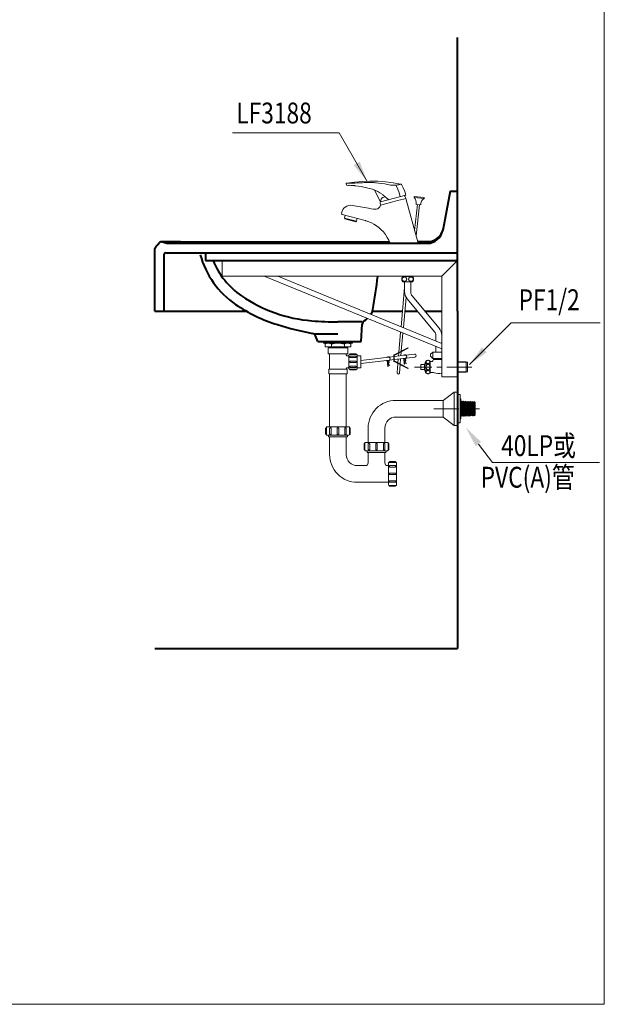
# Model space of a CAD drawing. Units: millimetres. Extents: x 5165 to 7665, y -1077 to 2363.
# Drawn here: x 6544 to 7665, y -1077 to 811 of the extents above; entities that cross this region are included whole.
import ezdxf
from ezdxf.enums import TextEntityAlignment as Align

# ---------------------------------------------------------------- set-up
doc = ezdxf.new("R2010")
doc.units = ezdxf.units.MM
doc.header["$LTSCALE"] = 3
doc.linetypes.add('CENTER', pattern=[50.8, 31.75, -6.35, 6.35, -6.35])
doc.layers.get('0').update_dxf_attribs({"lineweight": 40})
for name, color, linetype, lineweight in [('BODY', 7, 'Continuous', 40), ('CEN', 1, 'CENTER', 9), ('DIM', 2, 'Continuous', 13), ('FITTING', 6, 'Continuous', 20)]:
    doc.layers.add(name, color=color, linetype=linetype, lineweight=lineweight)
doc.styles.add('aa', font='txt.shx', dxfattribs={"bigfont": 'chineset.shx'})
doc.styles.add('CHINA', font='TXT', dxfattribs={"bigfont": 'china.shx'})
doc.dimstyles.new('ad', dxfattribs={"dimtxt": 40, "dimasz": 40, "dimexe": 20, "dimexo": 15, "dimgap": 10, "dimtad": 1, "dimtih": 1, "dimtoh": 1, "dimdec": 0, "dimzin": 0, "dimdsep": 46, "dimtxsty": 'aa', "dimcen": 0, "dimclrd": 256, "dimclre": 256, "dimclrt": 256, "dimadec": 0, "dimazin": 0, "dimtfac": 1, "dimtdec": 0, "dimtmove": 0, "dimatfit": 3, "dimfxl": 0, "dimtolj": 1, "dimtzin": 0, "dimlwd": -1, "dimlwe": -1, "dimarcsym": 0})

msp = doc.modelspace()

# ---------------------------------------------------------------- linework, layer by layer
for p, q in [((7254.5, 382.69), (7308.5, 382.67)), ((7307.62, 385.83), (7329.5, 385.83))]:
    msp.add_line(p, q)
at = {"layer": 'BODY'}
for p, q in [((7383.5, 482.56), (7383.5, 777.02)), ((7369.5, 482.56), (7355.47, 407.27)), ((7369.5, 482.56), (7383.5, 482.56)), ((7383.5, 252.56), (7383.5, 482.56)), ((6804.19, 374.83), (6812.23, 384.48)), ((6852.5, 385.68), (6816.57, 385.68)), ((6817.4, 385.43), (6826.57, 382.68)), ((6826.57, 382.68), (7325.88, 382.68)), ((6852.5, 385.68), (7253.2, 385.81)), ((6803.5, 252.56), (6803.5, 372.91)), ((6821.5, 252.56), (6821.5, 361.68)), ((6824.5, 364.68), (7383.5, 364.68)), ((6900.19, 364.44), (6900.19, 349.43)), ((6900.19, 364.44), (6900.19, 349.43)), ((6900.19, 349.43), (7383.5, 349.43)), ((6900.19, 349.43), (7383.5, 349.43)), ((6803.5, 252.56), (6819.5, 252.56)), ((6819.5, 252.56), (6978.94, 252.56)), ((7220.71, 252.56), (7278.28, 252.56)), ((7282.7, 252.56), (7306.8, 252.56)), ((7321.05, 252.56), (7353.5, 252.56)), ((7383.5, 252.56), (7383.5, -394.56)), ((7201.21, 232.03), (7154.07, 232.03)), ((7199, 194.44), (7200.97, 227.87)), ((7204.76, 234.21), (7207.84, 236.11)), ((7108.08, 209.14), (7154.5, 209.14)), ((7116, 194.44), (7111.76, 205.05)), ((7116, 194.44), (7199, 194.44)), ((6803.5, -394.56), (7383.5, -394.56))]:
    msp.add_line(p, q, dxfattribs=at)
for centre, radius, start, end in [((7325.88, 412.78), 30.1, 270, 349.44888), ((7326.44, 415.78), 30.1, 275.82907, 349.44888), ((6816.03, 378.37), 7.19, 79.03123, 121.86868), ((6806.5, 372.91), 3, 140.19443, 180), ((6824.5, 361.68), 3, 90, 180), ((7054.22, 405.83), 170, 195.48701, 235.62159), ((7054.22, 405.83), 150, 202.08437, 235.62159), ((5940.17, 475.03), 1300, 350.27519, 353.12594), ((7127.63, 513.12), 300, 235.62159, 252.73622), ((7127.63, 513.12), 280, 235.62159, 265.26036), ((7192.12, 261.66), 30, 329.20517, 348.03213), ((7216.66, 799.61), 600, 252.73622, 259.35298), ((7154.07, 832.03), 600, 265.26036, 270), ((7208.95, 227.4), 8, 121.6075, 176.63354), ((7192.12, 261.66), 30, 301.6075, 308.94103), ((7104.33, 202.07), 8, 21.80141, 79.35298)]:
    msp.add_arc(centre, radius, start, end, dxfattribs=at)
at = {"layer": 'CEN', "linetype": 'CENTER', "ltscale": 0.5}
for p, q in [((7411.09, 145.44), (7301.37, 145.44)), ((7338.46, 65.44), (7425.81, 65.44))]:
    msp.add_line(p, q, dxfattribs=at)
at = {"layer": 'DIM', "color": 2}
for p, q in [((7665.39, -1076.57), (7665.39, 2363.43)), ((5165.39, -1076.57), (7665.39, -1076.57))]:
    msp.add_line(p, q, dxfattribs=at)
at = {"layer": 'DIM', "ltscale": 10}
for p, q in [((7423.91, -2.36), (7450.92, -37.83)), ((7450.92, -37.83), (7656.21, -37.83))]:
    msp.add_line(p, q, dxfattribs=at)
msp.add_solid([(7418.61, -6.4), (7429.21, 1.68), (7399.67, 29.46)], dxfattribs=at)
at = {"layer": 'FITTING'}
for p, q in [((7171.07, 494.2), (7170.47, 497.08)), ((7174.65, 493.24), (7171.07, 494.2)), ((7176.16, 494.04), (7175.17, 493.24)), ((7184.88, 493.38), (7184.8, 493.39)), ((7235.87, 461.88), (7224.73, 484.72)), ((7284.89, 475.02), (7235.87, 461.88)), ((7300.92, 472.67), (7300.72, 470.68)), ((7319.82, 470.69), (7300.92, 472.67)), ((7212.83, 450.03), (7182.31, 455.41)), ((7245.54, 471.72), (7240.11, 470.27)), ((7255.2, 460.18), (7255.03, 460.76)), ((7308.5, 382.67), (7284.51, 468.7)), ((7319.61, 468.7), (7300.72, 470.68)), ((7306.82, 456.97), (7301.61, 407.4)), ((7313.28, 456.29), (7304.33, 457.23)), ((7310.79, 456.55), (7304.53, 396.93)), ((7319.82, 470.69), (7319.61, 468.7)), ((7206.5, 426.4), (7162.71, 438.14)), ((7168.57, 436.79), (7167.01, 431)), ((7167.72, 429.77), (7167.01, 431)), ((7190.2, 424.79), (7167.01, 431)), ((7188.97, 424.08), (7167.72, 429.77)), ((7190.2, 424.79), (7188.97, 424.08)), ((7191.69, 430.37), (7190.2, 424.79)), ((6932.38, 349.43), (6932.38, 319.43)), ((7353.5, 319.43), (7383.5, 349.43)), ((6932.38, 319.43), (7353.5, 319.43)), ((7353.5, 179.98), (7012.84, 319.43)), ((7353.5, 190.78), (7039.24, 319.43)), ((7288.23, 319.25), (7278.38, 319.25)), ((7288.23, 308.5), (7278.38, 308.5)), ((7279.01, 319.43), (7279.01, 319.25)), ((7282.23, 308.5), (7282.23, 290.01)), ((7287.22, 319.43), (7287.22, 319.25)), ((7288.23, 319.25), (7298.08, 319.25)), ((7288.23, 308.5), (7298.08, 308.5)), ((7289.24, 319.43), (7289.24, 319.25)), ((7294.23, 308.5), (7294.23, 288.36)), ((7297.46, 319.43), (7297.46, 319.25)), ((7353.5, 205.65), (7353.5, 319.43)), ((7282.23, 297.7, 0.01), (7275.67, 222.65, 0.01)), ((7285.04, 279.26, 0.01), (7279.93, 220.9, 0.01)), ((7339.93, 212.79), (7287.33, 275.93)), ((7296.55, 281.96), (7348.4, 219.74)), ((7274.75, 212.21, 0.01), (7271.36, 173.48, 0.01)), ((7279.02, 210.47, 0.01), (7275.99, 175.88, 0.01)), ((7126.5, 194.44), (7126.5, 191.44)), ((7182.5, 193.44), (7126.5, 193.44)), ((7182.5, 191.44), (7126.5, 191.44)), ((7130, 191.44), (7130, 184.44)), ((7142, 188.94), (7142, 184.44)), ((7167, 188.94), (7167, 184.44)), ((7179, 191.44), (7179, 184.44)), ((7182.5, 194.44), (7182.5, 191.44)), ((7342.25, 195.39), (7342.25, 206.39)), ((7353.5, 126.44), (7353.5, 205.65)), ((7179, 184.44), (7130, 184.44)), ((7135.5, 182.44), (7135.5, 170.44)), ((7135.5, 182.44), (7173.5, 182.44)), ((7173.5, 170.44), (7135.5, 170.44)), ((7137.5, 184.44), (7137.5, 182.44)), ((7138.5, 170.44), (7138.5, 141.44)), ((7170.5, 170.44), (7170.5, 168.94)), ((7171.5, 184.44), (7171.5, 182.44)), ((7173.5, 182.44), (7173.5, 170.44)), ((7271.26, 172.3, 0.01), (7270.77, 166.74, 0.01)), ((7275.89, 174.7, 0.01), (7275.24, 167.27, 0.01)), ((7285.07, 168.45), (7301.19, 170.37)), ((7288.97, 181.48), (7288.5, 182.37)), ((7332.25, 169.94), (7336.75, 173.94)), ((7332.25, 169.94), (7332.25, 165.94)), ((7336.75, 173.94), (7336.75, 161.94)), ((7336.75, 173.94), (7353.5, 173.94)), ((7342.25, 173.94), (7342.25, 184.58)), ((7172.5, 166.94), (7175.5, 166.94)), ((7175.5, 166.94), (7175.5, 143.94)), ((7191.26, 166.94), (7197.45, 166.94)), ((7198.45, 165.94), (7198.45, 144.94)), ((7198.45, 158.09), (7252.31, 164.53)), ((7198.45, 152.07), (7253.21, 158.61)), ((7250.03, 146.16), (7248.98, 158.11)), ((7250.53, 146.2), (7249.48, 158.17)), ((7253.18, 164.63), (7261.5, 165.63)), ((7254.01, 158.71), (7261.5, 159.6)), ((7262.5, 165.75), (7284.2, 168.34)), ((7262.5, 159.72), (7285.13, 162.43)), ((7269.5, 152.21, 0.01), (7267.93, 134.22, 0.01)), ((7270.24, 160.65, 0.01), (7269.6, 153.29, 0.01)), ((7274.7, 161.18, 0.01), (7273.82, 151.1, 0.01)), ((7281.84, 151.05), (7280.89, 161.92)), ((7282.37, 150.78), (7281.39, 161.96)), ((7281.84, 151.05), (7282.37, 150.78)), ((7285.92, 152), (7286.21, 152.41)), ((7285.93, 162.52), (7301.89, 164.43)), ((7323.25, 156.94), (7320.25, 150.44)), ((7323.25, 156.94), (7323.25, 133.94)), ((7331.25, 156.94), (7331.25, 133.94)), ((7331.25, 155.94), (7333.75, 155.94)), ((7336.75, 161.94), (7332.25, 165.94)), ((7336.75, 161.94), (7353.5, 161.94)), ((7337.75, 161.94), (7337.75, 159.94)), ((7337.75, 159.94), (7353.5, 159.94)), ((7383.5, 155.44), (7400.5, 155.44)), ((7383.5, 154.44), (7403.14, 154.44)), ((7400.5, 155.44), (7400.5, 135.44)), ((7403.14, 154.44), (7403.14, 136.44)), ((7172, 141.44), (7137, 141.44)), ((7137, 141.44), (7137, 132.44)), ((7172, 132.44), (7137, 132.44)), ((7138.5, 132.44), (7138.5, 30.44)), ((7170.5, 141.94), (7170.5, 141.44)), ((7170.5, 132.44), (7170.5, 30.44)), ((7172, 141.44), (7172, 132.44)), ((7172.5, 143.94), (7175.5, 143.94)), ((7191.26, 143.94), (7197.45, 143.94)), ((7250.03, 146.16), (7250.53, 146.2)), ((7254.02, 148.2), (7254.3, 148.61)), ((7273.73, 150.02, 0.01), (7272.31, 133.84, 0.01)), ((7288.5, 142.36), (7288.97, 143.25)), ((7313.25, 150.44), (7320.25, 150.44)), ((7313.25, 150.44), (7313.25, 140.44)), ((7313.25, 140.44), (7320.25, 140.44)), ((7320.25, 150.44), (7320.25, 140.44)), ((7320.25, 140.44), (7323.25, 133.94)), ((7331.25, 134.94), (7335.99, 134.94)), ((7383.5, 136.44), (7403.14, 136.44)), ((7383.5, 135.44), (7400.5, 135.44)), ((7353.5, 126.44), (7383.5, 126.44)), ((7377.5, 97.44), (7356.5, 81.44)), ((7377.5, 97.44), (7377.5, 33.44)), ((7377.5, 97.44), (7383.5, 97.44)), ((7265.5, 81.44), (7356.5, 81.44)), ((7356.5, 81.44), (7356.5, 49.44)), ((7383.5, 92.71), (7388.61, 92.71)), ((7388.61, 92.71), (7388.61, 38.17)), ((7388.61, 84.61), (7390.32, 84.61)), ((7390.32, 84.61), (7390.32, 46.26)), ((7391.83, 79.9), (7390.32, 78.07)), ((7391.83, 79.9), (7391.83, 50.97)), ((7393.53, 77.71), (7391.83, 79.9)), ((7395.24, 79.79), (7393.53, 77.71)), ((7393.53, 77.71), (7393.53, 53.16)), ((7395.24, 79.79), (7395.24, 51.09)), ((7396.94, 77.59), (7395.24, 79.79)), ((7398.65, 79.67), (7396.94, 77.59)), ((7396.94, 77.59), (7396.94, 53.28)), ((7398.65, 79.67), (7398.65, 51.21)), ((7400.35, 77.48), (7398.65, 79.67)), ((7402.06, 79.55), (7400.35, 77.48)), ((7400.35, 77.48), (7400.35, 53.4)), ((7402.06, 79.55), (7402.06, 51.33)), ((7403.76, 77.36), (7402.06, 79.55)), ((7405.46, 79.43), (7403.76, 77.36)), ((7403.76, 77.36), (7403.76, 53.51)), ((7405.46, 79.43), (7405.46, 51.45)), ((7407.17, 77.24), (7405.46, 79.43)), ((7408.87, 79.31), (7407.17, 77.24)), ((7407.17, 77.24), (7407.17, 53.64)), ((7408.87, 79.31), (7408.87, 51.56)), ((7410.58, 77.12), (7408.87, 79.31)), ((7412.28, 79.19), (7410.58, 77.12)), ((7410.58, 77.12), (7410.58, 53.76)), ((7412.28, 79.19), (7412.28, 51.68)), ((7413.99, 77), (7412.28, 79.19)), ((7415.69, 79.07), (7413.99, 77)), ((7413.99, 77), (7413.99, 53.88)), ((7415.69, 79.07), (7415.69, 51.8)), ((7415.69, 79.07), (7417.39, 77.37)), ((7417.39, 77.37), (7417.39, 53.51)), ((7265.5, 49.44), (7356.5, 49.44)), ((7356.5, 49.44), (7377.5, 33.44)), ((7383.5, 38.17), (7388.61, 38.17)), ((7388.61, 46.26), (7390.32, 46.26)), ((7391.83, 50.97), (7390.32, 52.81)), ((7393.53, 53.16), (7391.83, 50.97)), ((7395.24, 51.09), (7393.53, 53.16)), ((7396.94, 53.28), (7395.24, 51.09)), ((7398.65, 51.21), (7396.94, 53.28)), ((7400.35, 53.4), (7398.65, 51.21)), ((7402.06, 51.33), (7400.35, 53.4)), ((7403.76, 53.52), (7402.06, 51.33)), ((7405.46, 51.45), (7403.76, 53.52)), ((7407.17, 53.64), (7405.46, 51.45)), ((7408.87, 51.56), (7407.17, 53.64)), ((7410.58, 53.76), (7408.87, 51.56)), ((7412.28, 51.68), (7410.58, 53.76)), ((7413.99, 53.88), (7412.28, 51.68)), ((7415.69, 51.8), (7413.99, 53.88)), ((7415.69, 51.8), (7417.39, 53.51)), ((7415.69, 51.8), (7417.39, 53.51)), ((7138.5, 30.44), (7170.5, 30.44)), ((7212.5, 28.44), (7212.5, 0.44)), ((7244.5, 28.44), (7244.5, 0.44)), ((7377.5, 33.44), (7383.5, 33.44)), ((7136.28, 12.91), (7136.28, 14.67)), ((7171.22, 11.41), (7137.78, 11.41)), ((7138.5, 11.41), (7138.5, -22.56)), ((7170.5, 11.41), (7170.5, -22.56)), ((7172.72, 14.67), (7172.72, 12.91)), ((7210.28, -17.09), (7210.28, -15.33)), ((7245.22, -18.59), (7211.78, -18.59)), ((7212.5, -18.59), (7212.5, -38.55)), ((7244.5, -18.59), (7244.5, -38.55)), ((7246.72, -15.33), (7246.72, -17.09)), ((7191.51, -43.56), (7207.5, -43.55)), ((7249.5, -43.55), (7251.17, -43.55)), ((7251.17, -43.55), (7251.17, -75.56)), ((7191.5, -75.56), (7251.17, -75.56))]:
    msp.add_line(p, q, dxfattribs=at)
for points in [[(7170.47, 497.08), (7170.45, 497.23), (7170.46, 497.38), (7170.48, 497.53)], [(7170.48, 497.53), (7170.46, 497.38), (7170.45, 497.23), (7170.47, 497.08)], [(7170.54, 496.75), (7170.52, 496.86), (7170.5, 496.97), (7170.47, 497.08)], [(7170.47, 497.08), (7170.5, 496.97), (7170.52, 496.86), (7170.54, 496.75)], [(7171.3, 498.27), (7170.93, 498.13), (7170.65, 497.87), (7170.48, 497.53)], [(7275.44, 496.12), (7260.7, 498.66), (7245.86, 500.45), (7230.94, 501.5), (7215.99, 501.81), (7201.04, 501.38), (7186.13, 500.19), (7171.3, 498.27)], [(7171.3, 498.27), (7172.52, 498.13), (7175.83, 497.86), (7180.75, 497.75)], [(7180.75, 497.75), (7175.83, 497.86), (7172.52, 498.13), (7171.3, 498.27)], [(7175.17, 493.24), (7175, 493.21), (7174.82, 493.21), (7174.65, 493.24)], [(7174.65, 493.24), (7174.82, 493.21), (7175, 493.21), (7175.17, 493.24)], [(7174.65, 493.24), (7174.82, 493.21), (7175, 493.21), (7175.17, 493.24)], [(7184.8, 493.39), (7182.34, 493.61), (7179.87, 493.8), (7176.16, 494.04)], [(7180.75, 497.75), (7181.86, 497.78), (7182.98, 497.84), (7184.13, 497.92)], [(7184.13, 497.92), (7182.98, 497.84), (7181.86, 497.78), (7180.75, 497.75)], [(7184.13, 497.92), (7187.66, 498.17), (7191.2, 498.39), (7194.74, 498.57)], [(7194.74, 498.57), (7191.2, 498.39), (7187.66, 498.17), (7184.13, 497.92)], [(7184.88, 493.38), (7186.04, 493.27), (7187.2, 493.14), (7188.35, 493.01)], [(7188.35, 493.01), (7193.61, 492.31), (7198.84, 491.45), (7204.05, 490.44)], [(7204.05, 490.44), (7198.84, 491.45), (7193.61, 492.31), (7188.35, 493.01)], [(7194.74, 498.57), (7198.15, 498.74), (7201.56, 498.9), (7204.98, 499.07)], [(7204.98, 499.07), (7201.56, 498.9), (7198.15, 498.74), (7194.74, 498.57)], [(7204.98, 499.07), (7209.75, 499.28), (7214.33, 499.32), (7218.85, 499.2)], [(7218.85, 499.2), (7214.33, 499.32), (7209.75, 499.28), (7204.98, 499.07)], [(7218.85, 499.2), (7223.38, 498.95), (7227.94, 498.59), (7232.55, 498.15)], [(7232.55, 498.15), (7227.94, 498.59), (7223.38, 498.95), (7218.85, 499.2)], [(7226.54, 498.67), (7226.1, 498.68), (7225.67, 498.7), (7225.24, 498.71)], [(7232.55, 498.15), (7238.41, 497.43), (7244.18, 496.47), (7249.85, 495.25)], [(7249.85, 495.25), (7244.18, 496.47), (7238.41, 497.43), (7232.55, 498.15)], [(7249.85, 495.25), (7252.55, 494.67), (7255.27, 494.24), (7257.99, 493.97)], [(7257.99, 493.97), (7255.27, 494.24), (7252.55, 494.67), (7249.85, 495.25)], [(7257.99, 493.97), (7260.78, 493.85), (7263.48, 493.91), (7266.05, 494.12)], [(7266.05, 494.12), (7263.48, 493.91), (7260.78, 493.85), (7257.99, 493.97)], [(7266.05, 494.12), (7268.81, 494.51), (7271.1, 494.96), (7272.92, 495.4)], [(7272.92, 495.4), (7271.1, 494.96), (7268.81, 494.51), (7266.05, 494.12)], [(7266.37, 493.63), (7266.28, 493.83), (7266.18, 494), (7266.05, 494.12)], [(7266.37, 493.63), (7266.28, 493.83), (7266.18, 494), (7266.05, 494.12)], [(7274.14, 472.14), (7271.91, 479.59), (7269.31, 486.77), (7266.37, 493.63)], [(7274.14, 472.14), (7271.91, 479.59), (7269.31, 486.77), (7266.37, 493.63)], [(7272.92, 495.4), (7274.31, 495.78), (7275.16, 496.04), (7275.44, 496.12)], [(7275.44, 496.12), (7275.16, 496.04), (7274.31, 495.78), (7272.92, 495.4)], [(7276.1, 495.66), (7275.93, 495.87), (7275.7, 496.03), (7275.44, 496.12)], [(7284.89, 475.02), (7282.58, 482.24), (7279.64, 489.14), (7276.1, 495.66)], [(7204.05, 490.44), (7207.9, 489.59), (7211.74, 488.67), (7215.55, 487.66)], [(7215.55, 487.66), (7211.74, 488.67), (7207.9, 489.59), (7204.05, 490.44)], [(7215.55, 487.66), (7218.11, 486.93), (7220.65, 486.14), (7223.16, 485.3)], [(7223.16, 485.3), (7220.65, 486.14), (7218.11, 486.93), (7215.55, 487.66)], [(7223.16, 485.3), (7224.28, 484.9), (7225.39, 484.47), (7226.49, 484.03)], [(7226.49, 484.03), (7225.39, 484.47), (7224.28, 484.9), (7223.16, 485.3)], [(7226.49, 484.03), (7230.88, 482.03), (7235.05, 479.69), (7239.02, 477.01)], [(7239.02, 477.01), (7235.05, 479.69), (7230.88, 482.03), (7226.49, 484.03)], [(7242.82, 473.99), (7241.56, 475.05), (7240.29, 476.05), (7239.03, 477.01)], [(7239.03, 477.01), (7240.29, 476.05), (7241.56, 475.05), (7252.11, 466.23)], [(7166.04, 450), (7168.63, 452.25), (7171.72, 454.06), (7175.18, 455.25), (7178.79, 455.69), (7182.31, 455.41)], [(7236.22, 455.76), (7235.05, 452.73), (7233.16, 450.39), (7230.92, 448.86)], [(7230.92, 448.86), (7233.16, 450.39), (7235.05, 452.73), (7236.22, 455.76)], [(7255.01, 460.75), (7245.55, 458.23), (7238.77, 456.43), (7236.22, 455.76)], [(7236.22, 455.76), (7238.77, 456.43), (7245.55, 458.23), (7255.01, 460.75)], [(7255.03, 460.76), (7255.03, 460.76), (7255.02, 460.76), (7255.01, 460.75)], [(7255.01, 460.75), (7255.02, 460.76), (7255.03, 460.76), (7255.03, 460.76)], [(7284.51, 468.7), (7280.05, 467.48), (7268.89, 464.48), (7255.03, 460.76)], [(7255.03, 460.76), (7268.89, 464.48), (7280.05, 467.48), (7284.51, 468.7)], [(7161.29, 440.58), (7162.53, 444.44), (7164.05, 447.44), (7166.04, 450)], [(7161.33, 440.59), (7161.31, 440.59), (7161.3, 440.58), (7161.3, 440.58)], [(7161.3, 440.58), (7161.3, 440.58), (7161.31, 440.59), (7161.33, 440.59)], [(7161.3, 440.58), (7161.3, 439.53), (7161.81, 438.66), (7162.71, 438.14)], [(7162.71, 438.14), (7161.81, 438.66), (7161.3, 439.53), (7161.3, 440.58)], [(7162.71, 438.14), (7162.72, 438.13), (7162.73, 438.13), (7162.75, 438.13)], [(7212.83, 450.03), (7218.22, 449.06), (7222.41, 448.33), (7224.98, 447.89), (7227.57, 447.85), (7230.92, 448.86)], [(7206.5, 426.4), (7207.19, 426.22), (7207.89, 426.02), (7208.58, 425.82)], [(7208.58, 425.82), (7207.89, 426.02), (7207.19, 426.22), (7206.5, 426.4)], [(7208.58, 425.82), (7213.77, 424.07), (7218.8, 421.91), (7223.64, 419.37)], [(7223.64, 419.37), (7218.8, 421.91), (7213.77, 424.07), (7208.58, 425.82)], [(7236.97, 409.42), (7232.85, 413.05), (7228.4, 416.38), (7223.64, 419.37)], [(7236.97, 409.42), (7241.6, 404.58), (7245.66, 399.44), (7249.15, 394.05), (7252.1, 388.46), (7254.5, 382.69)], [(7288.97, 181.48), (7262.5, 167.76), (7262.5, 156.97), (7288.97, 143.25)]]:
    msp.add_lwpolyline(points, dxfattribs=at)
for points in [[(7281.75, 474.18, -0.103244), (7284.51, 468.7)], [(7236.22, 455.76, -0.2682929), (7240.11, 470.27)], [(7278.38, 319.25, 0.2815486), (7278.38, 308.5)], [(7298.08, 308.5, 0.2815486), (7298.08, 319.25)], [(7142, 188.94, 0.4166667), (7130, 188.94)], [(7167, 188.94, 0.2), (7142, 188.94)], [(7179, 188.94, 0.4166667), (7167, 188.94)], [(7189.79, 169.6, 0.4142552), (7188.39, 171.01), (7178.38, 171.01, 0.4142761), (7176.97, 169.6)], [(7288.5, 182.37), (7262.04, 168.64, 0.2801103), (7261.5, 167.76), (7261.5, 156.97, 0.2801103), (7262.04, 156.08), (7288.5, 142.36)], [(7170.5, 168.94, 0.4142136), (7172.5, 166.94)], [(7188.39, 166.36, -1.0003533), (7188.39, 163.55), (7188.39, 163.55), (7178.38, 163.55), (7178.38, 163.55, -1.000343), (7178.38, 166.36), (7188.39, 166.36)], [(7188.39, 156.84, -1.0003533), (7188.39, 154.03), (7188.39, 154.03), (7178.38, 154.03), (7178.38, 154.03, -1.000343), (7178.38, 156.84), (7188.39, 156.84)], [(7197.45, 166.94, -0.4142136), (7198.45, 165.94)], [(7248.06, 164.06, -1.262858), (7252.32, 157.54, 0.387295), (7252.01, 156.94), (7252.57, 154.81, -0.2258749), (7252.32, 153.54), (7250.87, 151.57, 0.4249805), (7250.99, 150.86), (7254.3, 148.61)], [(7248.9, 164.13, -1.1513489), (7252.15, 158.01, 0.387295), (7251.53, 156.82), (7252.08, 154.69, -0.2258749), (7251.92, 153.84), (7250.47, 151.87, 0.4249805), (7250.71, 150.45), (7254.02, 148.2)], [(7279.97, 167.86, -1.262858), (7284.23, 161.34, 0.387295), (7283.92, 160.75), (7284.47, 158.61, -0.2258749), (7284.23, 157.35), (7282.78, 155.37, 0.4249805), (7282.9, 154.66), (7286.21, 152.41)], [(7280.81, 167.94, -1.1513489), (7284.06, 161.81, 0.387295), (7283.43, 160.62), (7283.99, 158.49, -0.2258749), (7283.83, 157.64), (7282.37, 155.67, 0.4249805), (7282.62, 154.25), (7285.92, 152)], [(7323.25, 156.94, -0.3750003), (7331.25, 156.94)], [(7323.75, 155.19, -0.105283), (7324.01, 156.42, -0.1010499), (7324.77, 157.49, -0.0955881), (7325.9, 158.19, -0.0220059), (7326.21, 158.29)], [(7330.73, 155.47, -0.023739), (7330.75, 155.19, -0.105283), (7330.49, 153.96, -0.1010499), (7329.72, 152.89, -0.0955881), (7328.6, 152.19, -0.0920547), (7327.25, 151.94, -0.0920547), (7325.9, 152.19, -0.0955881), (7324.77, 152.89, -0.1010499), (7324.01, 153.96, -0.105283), (7323.75, 155.19)], [(7330.75, 155.19, 0.105283), (7330.49, 156.42, 0.1010499), (7329.72, 157.49, 0.0955881), (7328.6, 158.19, 0.0220059), (7328.29, 158.29)], [(7333.75, 155.94, 0.4142136), (7337.75, 159.94)], [(7172.5, 143.94, 0.4142136), (7170.5, 141.94)], [(7188.39, 144.51, 1.0003533), (7188.39, 147.32), (7188.39, 147.32), (7178.38, 147.32), (7178.38, 147.32, 1.000343), (7178.38, 144.51), (7188.39, 144.51)], [(7189.79, 141.27, -0.4142552), (7188.39, 139.87), (7178.38, 139.87, -0.4142761), (7176.97, 141.27)], [(7198.45, 144.94, -0.4142136), (7197.45, 143.94)], [(7323.25, 133.94, 0.375), (7331.25, 133.94)], [(7339.17, 134.42, 0.0810458), (7335.99, 134.94)], [(7339.17, 134.42, 0.1277886), (7353.5, 133.42, 0.1277886)], [(7265.5, 81.44, 0.4142136), (7212.5, 28.44)], [(7265.5, 49.44, 0.4142136), (7244.5, 28.44)], [(7132.33, 28.96, 0.4142552), (7130.93, 27.56), (7130.93, 17.55, 0.4142761), (7132.33, 16.15)], [(7138.6, 27.56, -1.0003533), (7141.41, 27.56), (7141.41, 27.56), (7141.41, 17.55), (7141.41, 17.55, -1.000343), (7138.6, 17.55), (7138.6, 27.56)], [(7153.09, 27.56, -1.0003533), (7155.9, 27.56), (7155.9, 27.56), (7155.9, 17.55), (7155.9, 17.55, -1.000343), (7153.09, 17.55), (7153.09, 27.56)], [(7170.4, 27.56, 1.0003533), (7167.59, 27.56), (7167.59, 27.56), (7167.59, 17.55), (7167.59, 17.55, 1.000343), (7170.4, 17.55), (7170.4, 27.56)], [(7176.66, 28.96, -0.4142552), (7178.07, 27.56), (7178.07, 17.55, -0.4142761), (7176.66, 16.15)], [(7137.78, 11.41, -0.4142136), (7136.28, 12.91)], [(7172.72, 12.91, -0.4142136), (7171.22, 11.41)], [(7206.33, -1.04, 0.4142552), (7204.93, -2.44), (7204.93, -12.45, 0.4142761), (7206.33, -13.85)], [(7211.78, -18.59, -0.4142136), (7210.28, -17.09)], [(7212.6, -2.44, -1.0003533), (7215.41, -2.44), (7215.41, -2.44), (7215.41, -12.45), (7215.41, -12.45, -1.000343), (7212.6, -12.45), (7212.6, -2.44)], [(7227.09, -2.44, -1.0003533), (7229.9, -2.44), (7229.9, -2.44), (7229.9, -12.45), (7229.9, -12.45, -1.000343), (7227.09, -12.45), (7227.09, -2.44)], [(7244.4, -2.44, 1.0003533), (7241.59, -2.44), (7241.59, -2.44), (7241.59, -12.45), (7241.59, -12.45, 1.000343), (7244.4, -12.45), (7244.4, -2.44)], [(7246.72, -17.09, -0.4142136), (7245.22, -18.59)], [(7250.66, -1.04, -0.4142552), (7252.07, -2.44), (7252.07, -12.45, -0.4142761), (7250.66, -13.85)], [(7138.5, -22.56, 0.4142347), (7191.5, -75.56)], [(7170.5, -22.56, 0.4144185), (7191.51, -43.56)], [(7265.46, -37.39, 0.4142552), (7264.06, -35.98), (7254.05, -35.98, 0.4142761), (7252.65, -37.39)], [(7207.5, -43.55, 0.4140074), (7212.5, -38.55)], [(7244.5, -38.55, 0.4142136), (7249.5, -43.55)], [(7264.06, -43.65, -1.0003533), (7264.06, -46.46), (7264.06, -46.46), (7254.05, -46.46), (7254.05, -46.46, -1.000343), (7254.05, -43.65), (7264.06, -43.65)], [(7264.06, -58.15, -1.0003533), (7264.06, -60.96), (7264.06, -60.96), (7254.05, -60.96), (7254.05, -60.96, -1.000343), (7254.05, -58.15), (7264.06, -58.15)], [(7264.06, -75.46, 1.0003533), (7264.06, -72.65), (7264.06, -72.65), (7254.05, -72.65), (7254.05, -72.65, 1.000343), (7254.05, -75.46), (7264.06, -75.46)], [(7265.46, -81.72, -0.4142552), (7264.06, -83.13), (7254.05, -83.13, -0.4142761), (7252.65, -81.72)]]:
    msp.add_lwpolyline(points, format="xyb", dxfattribs=at)
for points in [[(7282.01, 318.09, -0.0948873), (7283.7, 317.77, -0.0969247), (7285.11, 316.86, -0.0999525), (7286.07, 315.48, -0.1022042), (7286.4, 313.88, -0.1022042), (7286.07, 312.27, -0.0999525), (7285.11, 310.9, -0.0969247), (7283.7, 309.99, -0.0948873), (7282.01, 309.66, -0.0948873), (7280.32, 309.99, -0.0969247), (7278.9, 310.9, -0.0999525), (7277.95, 312.27, -0.1022042), (7277.61, 313.88, -0.1022042), (7277.95, 315.48, -0.0999525), (7278.9, 316.86, -0.0969247), (7280.32, 317.77, -0.0948873)], [(7294.46, 318.09, 0.0948873), (7292.77, 317.77, 0.0969247), (7291.35, 316.86, 0.0999525), (7290.4, 315.48, 0.1022042), (7290.07, 313.88, 0.1022042), (7290.4, 312.27, 0.0999525), (7291.35, 310.9, 0.0969247), (7292.77, 309.99, 0.0948873), (7294.46, 309.66, 0.0948873), (7296.15, 309.99, 0.0969247), (7297.56, 310.9, 0.0999525), (7298.52, 312.27, 0.1022042), (7298.85, 313.88, 0.1022042), (7298.52, 315.48, 0.0999525), (7297.56, 316.86, 0.0969247), (7296.15, 317.77, 0.0948873)], [(7323.75, 145.44, 0.0645214), (7324.03, 143.24, 0.0774043), (7324.77, 141.55, 0.1071711), (7326, 140.31, 0.1452621), (7327.25, 139.94, 0.1452621), (7328.49, 140.31, 0.1071711), (7329.72, 141.55, 0.0774043), (7330.46, 143.24, 0.0645214), (7330.75, 145.44, 0.0645214), (7330.46, 147.63, 0.0774043), (7329.72, 149.33, 0.1071711), (7328.49, 150.57, 0.1452621), (7327.25, 150.94, 0.1452621), (7326, 150.57, 0.1071711), (7324.77, 149.33, 0.0774043), (7324.03, 147.63, 0.0645214)], [(7323.75, 135.69, 0.105283), (7324.01, 134.46, 0.1010499), (7324.77, 133.39, 0.0955881), (7325.9, 132.69, 0.0920547), (7327.25, 132.44, 0.0920547), (7328.6, 132.69, 0.0955881), (7329.72, 133.39, 0.1010499), (7330.49, 134.46, 0.105283), (7330.75, 135.69, 0.105283), (7330.49, 136.92, 0.1010499), (7329.72, 137.99, 0.0955881), (7328.6, 138.69, 0.0920547), (7327.25, 138.94, 0.0920547), (7325.9, 138.69, 0.0955881), (7324.77, 137.99, 0.1010499), (7324.01, 136.92, 0.105283)]]:
    msp.add_lwpolyline(points, format="xyb", close=True, dxfattribs=at)
for points in [[(7191.26, 169.6), (7191.26, 141.27), (7176.5, 141.27), (7175.5, 142.27), (7175.5, 168.6), (7176.5, 169.6)], [(7132.33, 30.44), (7176.66, 30.44), (7176.66, 15.67), (7175.66, 14.67), (7133.33, 14.67), (7132.33, 15.67)], [(7206.33, 0.44), (7250.66, 0.44), (7250.66, -14.33), (7249.66, -15.33), (7207.33, -15.33), (7206.33, -14.33)], [(7266.94, -37.39), (7266.94, -81.72), (7252.17, -81.72), (7251.17, -80.72), (7251.17, -38.39), (7252.17, -37.39)]]:
    msp.add_lwpolyline(points, close=True, dxfattribs=at)
for centre, radius, start, end in [((7289.69, 460.51), 15, 347.3739, 42.70112), ((7328.28, 456.46), 15, 125.29888, 180.6261), ((7304.23, 290.01), 22, 180, 219.80029), ((7304.23, 288.36), 10, 180, 219.80508), ((7332.25, 206.39), 10, 0, 39.80029), ((7331.5, 205.65), 22, 0, 39.80508), ((7301.54, 167.4), 2.99, 276.81376, 96.81376), ((7270.12, 134.03, 0.01), 2.2, 175, 355)]:
    msp.add_arc(centre, radius, start, end, dxfattribs=at)

# ---------------------------------------------------------------- texts
at = {"layer": 'DIM', "style": 'CHINA', "width": 0.8}
for s, p in [('LF3188', (6959.59, 632.5)), ('PF1/2', (7500.98, 274.41)), ('40LP或', (7467.52, -5.36)), ('PVC(A)管', (7428.24, -65.92))]:
    msp.add_text(s, height=40, dxfattribs=at).set_placement(p, align=Align.MIDDLE_LEFT)

# ---------------------------------------------------------------- leaders
at = {"layer": 'DIM', "color": 2}
for points in [[(7210.56, 501.27), (7156.81, 594.37), (6952.52, 594.37)], [(7406.87, 150.13), (7486.9, 230.16), (7657.71, 230.15)]]:
    msp.add_leader(points, dimstyle='ad', override={"dimtxt": 44, "dimdec": 1, "dimzin": 0, "dimtxsty": 'CHINA', "dimcen": 0, "dimclrd": 2, "dimclre": 2, "dimclrt": 2, "dimtdec": 1}, dxfattribs=at)

doc.saveas('drawing.dxf')
